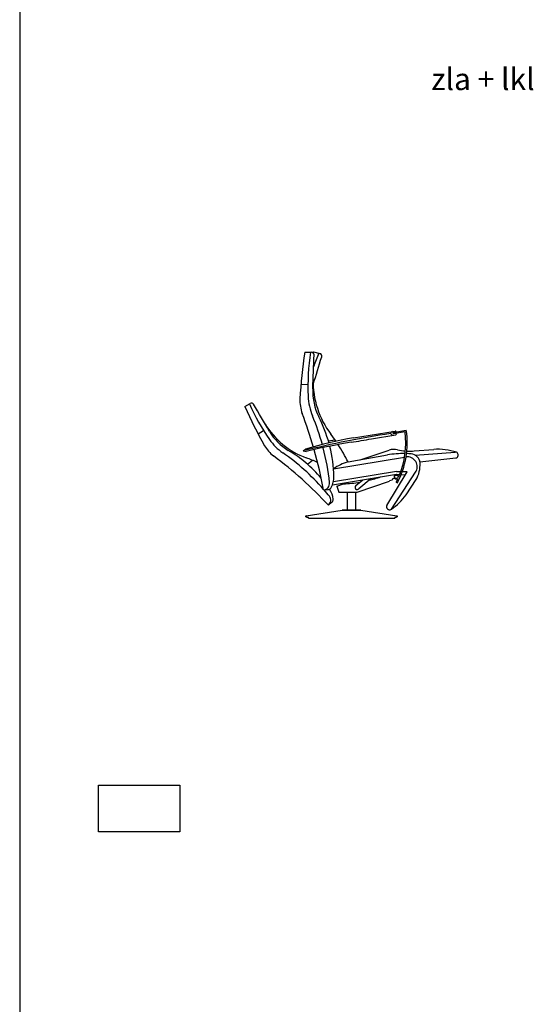
# Model space of a CAD drawing. Units: inches. Extents: x 5664 to 20664, y -2525 to 18480.
# Drawn here: x 5664 to 9168, y 2796 to 9517 of the extents above; entities that cross this region are included whole.
import ezdxf

# ---------------------------------------------------------------- set-up
doc = ezdxf.new("R2010")
doc.units = ezdxf.units.IN
doc.linetypes.add('DASHED', pattern=[15, 7, -8])
doc.layers.add('1', color=7, linetype='Continuous')
doc.styles.add('CONVERTER_11', font='txt.shx', dxfattribs={"width": 0.9})

msp = doc.modelspace()

# ---------------------------------------------------------------- linework, layer by layer
at = {"color": 5, "linetype": 'Continuous'}
for p, q in [((7897.9, 6291.5), (7897.9, 6168.5)), ((7957.9, 6168.5), (7957.9, 6291.5)), ((7615.5, 6128.2), (7615.4, 6128)), ((7615.4, 6128), (7615.4, 6127.8)), ((7615.4, 6127.8), (7615.4, 6127.7)), ((7615.4, 6124.2), (7615.4, 6127.7)), ((7615.6, 6128.6), (7615.5, 6128.5)), ((7615.5, 6128.5), (7615.5, 6128.3)), ((7615.5, 6128.3), (7615.5, 6128.2)), ((7615.7, 6128.9), (7615.6, 6128.8)), ((7615.6, 6128.8), (7615.6, 6128.6)), ((7615.8, 6129), (7615.7, 6128.9)), ((7615.9, 6129.3), (7615.8, 6129.2)), ((7615.8, 6129.2), (7615.8, 6129)), ((7616, 6129.5), (7615.9, 6129.3)), ((7616.1, 6129.6), (7616, 6129.5)), ((7616.2, 6129.7), (7616.1, 6129.6)), ((7616.3, 6129.8), (7616.2, 6129.7)), ((7616.4, 6129.9), (7616.3, 6129.8)), ((7616.5, 6130), (7616.4, 6129.9)), ((7616.7, 6130.1), (7616.5, 6130)), ((7616.8, 6130.2), (7616.7, 6130.1)), ((7616.9, 6130.3), (7616.8, 6130.2)), ((7617.1, 6130.4), (7616.9, 6130.3)), ((7617.2, 6130.4), (7617.1, 6130.4)), ((7617.4, 6130.5), (7617.2, 6130.4)), ((7617.5, 6130.5), (7617.4, 6130.5)), ((7617.6, 6130.6), (7617.5, 6130.5)), ((7617.8, 6130.6), (7617.6, 6130.6)), ((7618, 6130.7), (7617.8, 6130.6)), ((7618, 6130.7), (7864, 6168.4)), ((7618, 6130.7), (7618, 6130.7)), ((7623.9, 6120.6), (7618.6, 6124.2)), ((7633.2, 6115.6), (7633.2, 6120.6)), ((7864, 6168.4), (7956.9, 6168.4)), ((7864.2, 6168.4), (7864, 6168.4)), ((7864.5, 6168.5), (7864.2, 6168.4)), ((7864.6, 6168.4), (7864.2, 6168.4)), ((7864.5, 6168.5), (7864.8, 6168.5)), ((7864.5, 6168.5), (7864.8, 6168.5)), ((7864.8, 6168.4), (7864.5, 6168.5)), ((7864.8, 6168.5), (7864.6, 6168.4)), ((7991, 6168.5), (7864.8, 6168.5)), ((7864.8, 6168.5), (7896.2, 6168.5)), ((7864.8, 6168.4), (7864.8, 6168.5)), ((7865.1, 6168.4), (7864.8, 6168.4)), ((7865.4, 6168.3), (7865.1, 6168.4)), ((7865.7, 6168.2), (7865.4, 6168.3)), ((7896.2, 6168.5), (7897.9, 6168.5)), ((7896.2, 6168.5), (7897.9, 6168.5)), ((7956.9, 6168.4), (7991.8, 6168.4)), ((7957.9, 6168.5), (7959.7, 6168.5)), ((7959.7, 6168.5), (7991, 6168.5)), ((7990.8, 6168.4), (7990.5, 6168.3)), ((7991.1, 6168.4), (7990.8, 6168.4)), ((7991, 6168.5), (7991.4, 6168.5)), ((7991.1, 6168.4), (7991, 6168.5)), ((7991.7, 6168.4), (7991, 6168.5)), ((7991.4, 6168.5), (7991, 6168.5)), ((7991.1, 6168.4), (7991.3, 6168.4)), ((7991.3, 6168.4), (7991.4, 6168.5)), ((7991.4, 6168.5), (7991.7, 6168.4)), ((7991.7, 6168.4), (7991.8, 6168.4)), ((7991.8, 6168.4), (8237.9, 6130.7)), ((8222.7, 6120.6), (8222.7, 6115.6)), ((8237.3, 6124.2), (8231.9, 6120.6)), ((8237.9, 6130.7), (8238, 6130.6)), ((8237.9, 6130.7), (8237.9, 6130.7)), ((8238, 6130.6), (8238.2, 6130.6)), ((8238.2, 6130.6), (8238.4, 6130.5)), ((8238.4, 6130.5), (8238.5, 6130.5)), ((8238.5, 6130.5), (8238.6, 6130.4)), ((8238.6, 6130.4), (8238.8, 6130.4)), ((8238.8, 6130.4), (8238.9, 6130.3)), ((8238.9, 6130.3), (8239.1, 6130.2)), ((8239.1, 6130.2), (8239.2, 6130.1)), ((8239.2, 6130.1), (8239.3, 6130)), ((8239.3, 6130), (8239.4, 6129.9)), ((8239.4, 6129.9), (8239.5, 6129.8)), ((8239.5, 6129.8), (8239.7, 6129.7)), ((8239.7, 6129.7), (8239.8, 6129.6)), ((8239.8, 6129.6), (8239.9, 6129.5)), ((8239.9, 6129.5), (8239.9, 6129.3)), ((8239.9, 6129.3), (8240, 6129.2)), ((8240, 6129.2), (8240.1, 6129)), ((8240.1, 6129), (8240.2, 6128.9)), ((8240.2, 6128.9), (8240.2, 6128.8)), ((8240.2, 6128.8), (8240.3, 6128.6)), ((8240.3, 6128.6), (8240.3, 6128.5)), ((8240.3, 6128.5), (8240.4, 6128.3)), ((8240.4, 6128.3), (8240.4, 6128.2)), ((8240.4, 6128.2), (8240.4, 6128)), ((8240.4, 6128), (8240.4, 6127.8)), ((8240.4, 6127.8), (8240.4, 6127.7)), ((8240.4, 6127.7), (8240.4, 6124.2)), ((7633.2, 6115.6), (7927.9, 6115.6)), ((7927.9, 6115.6), (8222.7, 6115.6))]:
    msp.add_line(p, q, dxfattribs=at)
at = {"color": 7, "linetype": 'Continuous'}
for points, knots in [([(7770, 6623.7), (7770, 6623.7), (7770, 6623.7), (7770, 6623.7), (7770, 6623.7), (7770, 6623.7)], [0, 0, 0, 0, 0.00689838, 0.00862295, 0.0172459, 0.0172459, 0.0172459, 0.0172459]), ([(7770, 6623.7), (7770, 6623.7), (7770, 6623.7), (7770, 6623.7), (7770, 6623.7), (7770, 6623.7)], [0, 0, 0, 0, 0.00689838, 0.00862295, 0.0172459, 0.0172459, 0.0172459, 0.0172459]), ([(7781.5, 6602.8), (7781.5, 6602.8), (7781.5, 6602.8), (7781.5, 6602.8), (7781.5, 6602.8), (7781.5, 6602.8)], [0, 0, 0, 0, 0.004669013, 0.005602828, 0.009338025, 0.009338025, 0.009338025, 0.009338025]), ([(7781.5, 6602.8), (7781.5, 6602.8), (7781.5, 6602.8), (7781.5, 6602.8), (7781.5, 6602.8), (7781.5, 6602.8)], [0, 0, 0, 0, 0.004669013, 0.005602828, 0.009338025, 0.009338025, 0.009338025, 0.009338025])]:
    msp.add_open_spline(points, degree=3, knots=knots, dxfattribs=at)
at = {"color": 2, "linetype": 'DASHED'}
for points, knots in [([(7779.3, 6217.2), (7779.3, 6217.2), (7779.3, 6217.2), (7779.3, 6217.2), (7779.3, 6217.2), (7779.3, 6217.2), (7779.3, 6217.2)], [0, 0, 0, 0, 0.00960523, 0.0124984, 0.01585443, 0.0249968, 0.0249968, 0.0249968, 0.0249968]), ([(7779.3, 6217.2), (7779.3, 6217.2), (7779.3, 6217.2), (7779.3, 6217.2), (7779.3, 6217.2), (7779.3, 6217.2), (7779.3, 6217.2), (7779.3, 6217.2)], [0, 0, 0, 0, 0.00779739, 0.00928545, 0.01095204, 0.01510156, 0.01857091, 0.01857091, 0.01857091, 0.01857091])]:
    msp.add_open_spline(points, degree=3, knots=knots, dxfattribs=at)
at = {"layer": '1', "color": 6, "linetype": 'Continuous'}
msp.add_line((5663.7, 14897.5), (5663.7, -2524.5), dxfattribs=at)
at = {"layer": '1', "color": 7, "linetype": 'Continuous'}
for p, q in [((7609.2, 7248.5), (7654.4, 7248)), ((7940.6, 6662.3), (8225.6, 6709.2)), ((8064.1, 6657), (8229.9, 6684.2)), ((8212.3, 6699.9), (8301.5, 6714.6)), ((8213.9, 6690.1), (8212.3, 6699.9)), ((8293, 6703.1), (8213.9, 6690.1)), ((8231.6, 6704.9), (8231.9, 6703.1)), ((8234.1, 6690), (8233.5, 6693.3)), ((7598, 6573.4), (7614.7, 6585.9)), ((7598, 6573.4), (7617.6, 6570.6)), ((7804.7, 6451.4), (8289.5, 6531.1)), ((7903.9, 6498.4), (8173.2, 6545.9)), ((7798.3, 6342.6), (8234.7, 6414.4)), ((8061.1, 6385.8), (7976.8, 6313.7)), ((8168.9, 6201.1), (8308.3, 6429.7)), ((8201.3, 6176), (8365.3, 6427.5)), ((8210.5, 6386.3), (8221.4, 6387.6)), ((8234.7, 6414.4), (8256.3, 6413.1)), ((8266.8, 6412.5), (8296.7, 6410.7)), ((7827.8, 6333.1), (7872.4, 6348.4)), ((7827.8, 6333.1), (7842.2, 6291.5)), ((7957.3, 6336.5), (8004.1, 6376.4)), ((7966.1, 6291.5), (8187.5, 6368)), ((8187.2, 6370.5), (8204.4, 6375.9)), ((8232.5, 6361.2), (8241.4, 6356.6)), ((8300.2, 6273.9), (8368.6, 6377.8)), ((7736.7, 6307), (7770.2, 6310.1)), ((7842.2, 6291.5), (7966.1, 6291.5)), ((8173.9, 6178.2), (8179.4, 6174.5)), ((6202.3, 4292.9), (6756.3, 4292.9)), ((6202.3, 3973.9), (6202.3, 4292.9)), ((6756.3, 4292.9), (6756.3, 3973.9)), ((6756.3, 3973.9), (6202.3, 3973.9))]:
    msp.add_line(p, q, dxfattribs=at)
at = {"layer": '1', "color": 2, "linetype": 'Continuous'}
for p, q in [((7668.4, 7251), (7711.9, 7238.8)), ((7200.8, 6875.7), (7236.3, 6897.8)), ((7290.1, 6690.4), (7328.2, 6712.7)), ((7985.9, 6512.9), (8185.1, 6579.1)), ((8355.8, 6573.4), (8489.2, 6583.4)), ((8361.8, 6544.5), (8635.9, 6565.5)), ((8394.7, 6498.1), (8639.9, 6525.2)), ((8655, 6542.9), (8654.7, 6548.9)), ((7627.9, 6482.5), (7661.5, 6509.7)), ((7769.7, 6203.5), (7794.4, 6222.7)), ((6202.3, 3973.9), (6202.3, 4292.9)), ((6202.3, 4292.9), (6756.3, 4292.9)), ((6756.3, 4292.9), (6756.3, 3973.9)), ((6756.3, 3973.9), (6202.3, 3973.9))]:
    msp.add_line(p, q, dxfattribs=at)
at = {"layer": '1', "color": 1, "linetype": 'Continuous'}
for p, q in [((7583, 7028.2), (7630.6, 7026.3)), ((7769.6, 6643), (7815.9, 6648.3)), ((8233.7, 6434.1), (7804.2, 6363.5)), ((8233.7, 6434.1), (8263.6, 6432.4)), ((8308.3, 6429.7), (8274, 6431.8)), ((6202.3, 3973.9), (6202.3, 4292.9)), ((6202.3, 4292.9), (6756.3, 4292.9)), ((6756.3, 4292.9), (6756.3, 3973.9)), ((6756.3, 3973.9), (6202.3, 3973.9))]:
    msp.add_line(p, q, dxfattribs=at)
at = {"layer": '1', "color": 5, "linetype": 'Continuous'}
for p, q in [((7615.4, 6124.2), (7618.6, 6124.2)), ((7623.9, 6120.6), (7633.2, 6120.6)), ((8222.7, 6120.6), (8231.9, 6120.6)), ((8237.3, 6124.2), (8240.4, 6124.2)), ((6202.3, 3973.9), (6202.3, 4292.9)), ((6202.3, 4292.9), (6756.3, 4292.9)), ((6756.3, 4292.9), (6756.3, 3973.9)), ((6756.3, 3973.9), (6202.3, 3973.9))]:
    msp.add_line(p, q, dxfattribs=at)
at = {"layer": '1', "color": 1, "linetype": 'Continuous'}
msp.add_circle((8233.1, 6397), 12, dxfattribs=at)
at = {"layer": '1', "color": 7, "linetype": 'Continuous'}
for centre, radius, start, end in [((10781.3, 6758.9), 3209.6, 171.22579, 176.97165), ((9250.8, 7013.3), 1620.2, 171.66825, 182.32883), ((7654.2, 7230), 18, 358.34447, 89.40579), ((-6523.9, 7639.8), 14202, 357.40808, 358.34447), ((8256.1, 7045.4), 589.9, 178.43104, 217.31881), ((8048.2, 6980.2), 385, 177.40808, 206.97739), ((7819.2, 6915.6), 243.4, 176.97165, 200.7541), ((8025.6, 6963.5), 394, 182.32883, 202.58684), ((4814.4, 5777), 2969.9, 16.02639, 20.7541), ((6152.2, 6184.2), 1635, 15.25004, 22.58684), ((6865.7, 6378.3), 941.8, 15.25148, 26.97739), ((8344.7, 4205.3), 2490, 99.33923, 107.04648), ((6912, 6016.2), 1103, 34.30379, 37.51077), ((7660.6, 8623.1), 2007.1, 277.56142, 281.5999), ((8226.4, 6704), 5.27, 9.33923, 99.33923), ((8229.1, 6689.2), 5, 279.33923, 9.33923), ((7717.8, 6628.5), 590, 332.55249, 8.38897), ((7717.8, 6628.5), 580, 337.15458, 7.38439), ((9087.3, 170.4), 6566.8, 100.19772, 102.93245), ((6152.2, 6184.2), 1635, 6.08529, 14.53151), ((6865.7, 6378.3), 941.8, 1.20435, 13.87296), ((6912, 6016.2), 1103, 25.90143, 32.93658), ((4814.4, 5777), 2969.9, 10.28032, 15.70404), ((8283.9, 5918.6), 637, 89.16749, 100.00676), ((8308, 6464.8), 68.4, 326.98041, 96.73712), ((8283.9, 5918.6), 637, 85.49344, 88.26325), ((8328.7, 6486.9), 67, 2.86012, 85.49344), ((7992.6, 6180.1), 330, 105.55018, 124.70524), ((8190.9, 6480), 205, 330.11982, 2.86012), ((7652.4, 6394.8), 155, 332.62902, 1.20435), ((7862.9, 7145.4), 793.9, 283.34293, 289.38917), ((8201.7, 6384.5), 9, 287.5, 11.36616), ((8233.1, 6397), 15, 24.63707, 286.977), ((8249.5, 6404.5), 3, 204.63707, 337.15458), ((7732.3, 6352.7), 45.9, 275.38625, 6.08529), ((7767.8, 6335), 25, 275.38625, 332.62902), ((7829.7, 7276.8), 929.4, 272.63379, 279.65207), ((7967, 6325.1), 15, 130.5, 310.5), ((7717.8, 6628.5), 580, 332.55249, 334.45949), ((8238.4, 6379.7), 3, 334.45949, 106.977), ((7952.6, 6526.1), 429.4, 305.38097, 324.03104), ((8183.5, 6192.2), 17, 148.64243, 235.80864), ((8189.4, 6189.2), 17.8, 235.80864, 311.95516)]:
    msp.add_arc(centre, radius, start, end, dxfattribs=at)
at = {"layer": '1', "color": 2, "linetype": 'Continuous'}
for centre, radius, start, end in [((10605.7, 5957.1), 3209.6, 156.22579, 156.35902), ((-5881.9, 11286.9), 14202, 342.54822, 343.34447), ((9193.1, 6599), 1620.2, 156.66825, 160.09332), ((7707, 7221.5), 18, 343.34447, 74.40579), ((9923.5, 8074.6), 2975, 203.7644, 209.51026), ((9923.5, 8074.6), 2975, 203.7644, 209.51026), ((8600.7, 7510.3), 1501.8, 204.20686, 214.86744), ((7245.1, 6883.7), 16.7, 30.88308, 121.9444), ((-4038, 135.4), 13163.9, 29.94669, 30.88308), ((7807.4, 7039.5), 546.8, 210.96965, 249.85742), ((7677.5, 6884.8), 356.9, 209.94669, 239.516), ((7530.8, 6720.2), 225.6, 209.51026, 233.29272), ((7668.2, 6860.5), 365.2, 214.86744, 235.12546), ((5750.5, 4332.5), 2752.8, 42.81893, 53.29272), ((6592.8, 5317.6), 1515.5, 41.059, 55.12546), ((7053.7, 5825), 873, 40.16519, 59.516), ((7270.3, 5565.1), 1022.4, 65.37044, 70.04938), ((8218.2, 6479.5), 104.9, 76.97001, 108.37718), ((8325.5, 6943.2), 371, 256.97001, 265.30525), ((8325.5, 6943.2), 371, 266.85014, 274.67786), ((8519.9, 6196.7), 388, 71.39942, 94.54421), ((8637.3, 6547.9), 17.7, 68.79564, 94.51124), ((8638, 6542.1), 17, 276.32697, 2.44189), ((8637.2, 6548.1), 17.6, 2.57579, 68.19643), ((6592.8, 5317.6), 1515.5, 38.6239, 40.77377), ((7743.6, 6237), 42.5, 307.92486, 38.6239), ((7660.1, 6230.1), 143.7, 5.16764, 34.84145), ((7780.1, 6241), 23.2, 307.92486, 5.16764)]:
    msp.add_arc(centre, radius, start, end, dxfattribs=at)
at = {"layer": '1', "color": 1, "linetype": 'Continuous'}
for centre, radius, start, end in [((9112, 507.9), 6251.6, 98.43597, 104.01511), ((8209.8, 6691.4), 15, 99.33923, 178.41335), ((8212.3, 6701.6), 20, 209.24726, 279.33923)]:
    msp.add_arc(centre, radius, start, end, dxfattribs=at)

# ---------------------------------------------------------------- texts
at = {"layer": '1', "color": 1, "insert": (8824.6, 9092.3), "char_height": 150, "attachment_point": 5, "line_spacing_factor": 1.320528, "style": 'CONVERTER_11'}
msp.add_mtext('zla + lkl', dxfattribs=at)

doc.saveas('drawing.dxf')
